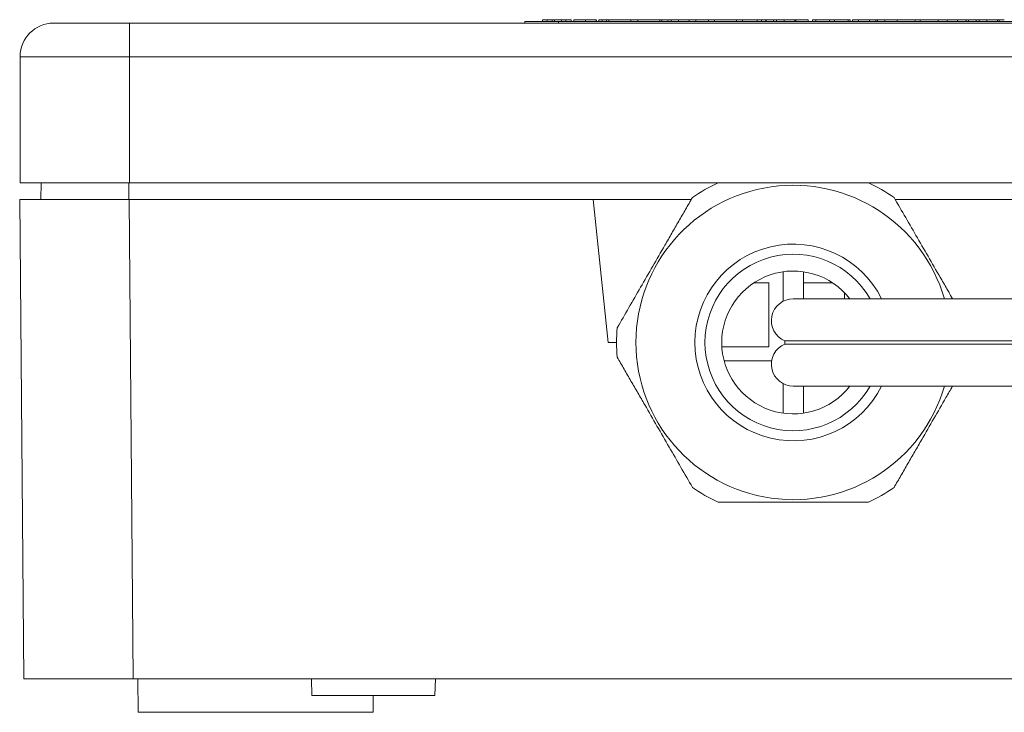
# Model space of a CAD drawing. Units: millimetres. Extents: x -257 to 525, y -416 to 675.
# Drawn here: x -12 to 47, y 618 to 659 of the extents above; entities that cross this region are included whole.
import ezdxf

# ---------------------------------------------------------------- set-up
doc = ezdxf.new("R2010")
doc.units = ezdxf.units.MM

msp = doc.modelspace()

# ---------------------------------------------------------------- linework, layer by layer
at = {"color": 7, "linetype": 'Continuous', "lineweight": 0}
for p, q in [((18.282, 658.908), (18.282, 658.808)), ((18.282, 658.908), (20.282, 658.908)), ((19.609, 659.008), (19.327, 659.008)), ((19.327, 659.008), (19.327, 658.908)), ((19.609, 659.008), (19.609, 658.908)), ((19.898, 659.008), (19.609, 659.008)), ((19.898, 659.008), (19.898, 658.908)), ((20.037, 659.008), (20.037, 658.908)), ((20.282, 658.908), (20.282, 658.808)), ((20.282, 658.908), (66.282, 658.908)), ((20.457, 659.008), (20.457, 658.908)), ((20.706, 659.008), (20.457, 659.008)), ((20.706, 659.008), (20.706, 658.908)), ((21.03, 659.008), (20.706, 659.008)), ((21.03, 659.008), (21.03, 658.908)), ((21.199, 659.008), (21.199, 658.908)), ((21.888, 659.008), (21.888, 658.908)), ((22.525, 659.008), (22.525, 658.908)), ((22.531, 659.008), (22.531, 658.908)), ((22.533, 659.008), (22.533, 658.908)), ((22.671, 659.008), (22.671, 658.908)), ((22.876, 659.008), (22.671, 659.008)), ((22.876, 659.008), (22.876, 658.908)), ((23.132, 659.008), (22.876, 659.008)), ((23.132, 659.008), (23.132, 658.908)), ((23.274, 659.008), (23.132, 659.008)), ((23.274, 659.008), (23.274, 658.908)), ((24.582, 659.008), (23.274, 659.008)), ((24.582, 659.008), (24.582, 658.908)), ((24.997, 659.008), (24.582, 659.008)), ((24.997, 659.008), (24.997, 658.908)), ((26.305, 659.008), (24.997, 659.008)), ((26.305, 659.008), (26.305, 658.908)), ((26.418, 659.008), (26.314, 659.008)), ((26.418, 659.008), (26.418, 658.908)), ((26.772, 659.008), (26.772, 658.908)), ((26.966, 659.008), (26.966, 658.908)), ((27.413, 659.008), (27.413, 658.908)), ((28.054, 659.008), (28.054, 658.908)), ((28.444, 659.008), (28.444, 658.908)), ((29.187, 659.008), (28.444, 659.008)), ((29.187, 659.008), (29.187, 658.908)), ((29.551, 659.008), (29.187, 659.008)), ((29.551, 659.008), (29.551, 658.908)), ((30.859, 659.008), (29.551, 659.008)), ((30.859, 659.008), (30.859, 658.908)), ((31.223, 659.008), (30.859, 659.008)), ((31.223, 659.008), (31.223, 658.908)), ((32.095, 659.008), (31.223, 659.008)), ((32.351, 659.008), (32.095, 659.008)), ((32.095, 659.008), (32.095, 658.908)), ((32.351, 659.008), (32.351, 658.908)), ((32.608, 659.008), (32.351, 659.008)), ((32.608, 659.008), (32.608, 658.908)), ((32.616, 659.008), (32.616, 658.908)), ((33.049, 659.008), (33.049, 658.908)), ((33.243, 659.008), (33.243, 658.908)), ((33.672, 659.008), (33.635, 659.008)), ((33.69, 659.008), (33.69, 658.908)), ((34.331, 659.008), (34.331, 658.908)), ((34.386, 659.008), (34.348, 659.008)), ((34.386, 659.008), (34.386, 658.908)), ((35.122, 659.008), (35.122, 658.908)), ((35.379, 659.008), (35.379, 658.908)), ((35.574, 659.008), (35.574, 658.908)), ((36.38, 659.008), (35.574, 659.008)), ((36.38, 659.008), (36.38, 658.908)), ((36.686, 659.008), (36.38, 659.008)), ((36.686, 659.008), (36.686, 658.908)), ((37.493, 659.008), (36.686, 659.008)), ((37.493, 659.008), (37.493, 658.908)), ((37.622, 659.008), (37.622, 658.908)), ((37.756, 659.008), (37.756, 658.908)), ((38.11, 659.008), (38.11, 658.908)), ((38.766, 659.008), (38.766, 658.908)), ((39.141, 659.008), (39.141, 658.908)), ((39.244, 659.008), (39.158, 659.008)), ((39.244, 659.008), (39.244, 658.908)), ((39.667, 659.008), (39.244, 659.008)), ((39.667, 659.008), (39.667, 658.908)), ((40.402, 659.008), (39.667, 659.008)), ((40.402, 659.008), (40.402, 658.908)), ((41.474, 659.008), (41.474, 658.908)), ((41.765, 659.008), (41.492, 659.008)), ((41.782, 659.008), (41.782, 658.908)), ((42.834, 659.008), (42.834, 658.908)), ((43.372, 659.008), (43.372, 658.908)), ((43.993, 659.008), (43.993, 658.908)), ((44.501, 659.008), (44.501, 658.908)), ((44.654, 659.008), (44.654, 658.908)), ((45.095, 659.008), (45.095, 658.908)), ((45.289, 659.008), (45.289, 658.908)), ((45.736, 659.008), (45.736, 658.908)), ((45.86, 659.008), (45.77, 659.008)), ((46.377, 659.008), (46.377, 658.908)), ((46.47, 659.008), (46.394, 659.008)), ((46.47, 659.008), (46.47, 658.908)), ((-9.718, 658.808), (-5.218, 658.808)), ((-5.218, 658.808), (-5.218, 656.808)), ((-5.218, 658.808), (91.782, 658.808)), ((-11.718, 649.308), (-11.718, 656.808)), ((-5.218, 656.808), (-11.718, 656.808)), ((-5.218, 649.308), (-5.218, 656.808)), ((91.782, 656.808), (-5.218, 656.808)), ((-11.718, 649.308), (-5.218, 649.308)), ((-10.481, 648.308), (-10.464, 649.308)), ((-5.218, 649.308), (29.743, 649.308)), ((38.721, 649.308), (52.243, 649.308)), ((-11.493, 619.808), (-11.742, 648.308)), ((-5.242, 648.308), (-11.742, 648.308)), ((-5.242, 648.308), (-4.994, 619.808)), ((-5.242, 648.308), (22.339, 648.308)), ((22.339, 648.308), (23.232, 639.808)), ((22.339, 648.308), (28.17, 648.308)), ((40.294, 648.308), (50.67, 648.308)), ((33.632, 644.016), (33.632, 642.262)), ((34.832, 642.408), (34.832, 644.016)), ((32.782, 643.362), (32.782, 639.555)), ((64.232, 642.408), (34.232, 642.408)), ((23.232, 639.808), (23.732, 639.808)), ((64.232, 639.908), (33.732, 639.908)), ((33.732, 639.708), (33.732, 639.908)), ((64.232, 639.708), (33.732, 639.708)), ((32.947, 638.708), (30.127, 638.708)), ((33.632, 637.355), (33.632, 635.601)), ((34.232, 637.208), (64.232, 637.208)), ((34.832, 635.601), (34.832, 637.208)), ((-4.994, 619.808), (-11.493, 619.808)), ((-4.994, 619.808), (91.558, 619.808)), ((-4.718, 619.808), (-4.701, 617.808)), ((5.594, 619.808), (5.629, 618.808)), ((12.935, 618.808), (12.97, 619.808)), ((5.629, 618.808), (9.282, 618.808)), ((9.265, 617.808), (9.273, 618.808)), ((9.282, 618.808), (12.935, 618.808)), ((9.265, 617.808), (-4.701, 617.808))]:
    msp.add_line(p, q, dxfattribs=at)
at = {"color": 8, "linetype": 'Continuous', "lineweight": 0}
for p, q in [((-5.256, 648.308), (-5.256, 649.308)), ((31.901, 643.362), (32.782, 643.362)), ((34.832, 643.362), (36.563, 643.362)), ((37.282, 642.768), (37.282, 642.408)), ((32.782, 639.555), (29.99, 639.555))]:
    msp.add_line(p, q, dxfattribs=at)
at = {"color": 7, "linetype": 'Continuous', "lineweight": 0}
for centre, radius, start, end in [((-9.718, 656.808), 2, 90, 180), ((34.232, 639.808), 9.35, 16.14534, 343.85466), ((34.232, 639.808), 10.5, 115.20877, 124.79123), ((34.232, 639.808), 10.5, 55.20877, 64.79123), ((34.232, 639.808), 4.25, 37.71721, 322.28279), ((34.232, 641.108), 1.3, 90, 247.38014), ((34.232, 639.808), 10.5, 175.20877, 184.79123), ((34.232, 638.508), 1.3, 112.61986, 270), ((34.232, 639.808), 10.5, 235.20877, 244.79123), ((34.232, 639.808), 10.5, 295.20877, 304.79123)]:
    msp.add_arc(centre, radius, start, end, dxfattribs=at)
at = {"color": 8, "linetype": 'Continuous', "lineweight": 0}
for radius, start, end in [(5.85, 26.3878, 333.6122), (5.25, 29.68545, 330.31455)]:
    msp.add_arc((34.232, 639.808), radius, start, end, dxfattribs=at)
at = {"color": 7, "linetype": 'Continuous', "lineweight": 0}
for points, knots in [([(20.037, 659.008), (20.012, 659.008), (19.965, 659.008), (19.919, 659.008), (19.898, 659.008)], [0, 0, 0, 0, 0.559848, 1, 1, 1, 1]), ([(20.457, 659.008), (20.396, 659.008), (20.31, 659.008), (20.171, 659.008), (20.082, 659.008), (20.037, 659.008)], [0, 0, 0, 0, 0.560878, 0.780734, 1, 1, 1, 1]), ([(21.888, 659.008), (21.817, 659.008), (21.674, 659.008), (21.474, 659.008), (21.31, 659.008), (21.212, 659.008), (21.204, 659.008), (21.199, 659.008)], [0, 0, 0, 0, 0.186957, 0.373469, 0.559943, 0.779638, 1, 1, 1, 1]), ([(22.525, 659.008), (22.496, 659.008), (22.438, 659.008), (22.263, 659.008), (22.072, 659.008), (21.95, 659.008), (21.888, 659.008)], [0, 0, 0, 0, 0.279688, 0.5589855, 0.7793007, 1, 1, 1, 1]), ([(26.737, 659.008), (26.691, 659.008), (26.591, 659.008), (26.479, 659.008), (26.418, 659.008)], [0, 0, 0, 0, 0.4591687, 1, 1, 1, 1]), ([(26.966, 659.008), (26.925, 659.008), (26.844, 659.008), (26.783, 659.008), (26.776, 659.008), (26.772, 659.008)], [0, 0, 0, 0, 0.279562, 0.559687, 1, 1, 1, 1]), ([(27.413, 659.008), (27.366, 659.008), (27.272, 659.008), (27.146, 659.008), (27.042, 659.008), (26.991, 659.008), (26.966, 659.008)], [0, 0, 0, 0, 0.2800893, 0.5599254, 0.7799961, 1, 1, 1, 1]), ([(28.054, 659.008), (28.051, 659.008), (28.045, 659.008), (27.98, 659.008), (27.867, 659.008), (27.742, 659.008), (27.583, 659.008), (27.469, 659.008), (27.413, 659.008)], [0, 0, 0, 0, 0.250478, 0.500354, 0.625385, 0.75017, 0.874967, 1, 1, 1, 1]), ([(28.444, 659.008), (28.427, 659.008), (28.374, 659.008), (28.226, 659.008), (28.086, 659.008), (28, 659.008)], [0, 0, 0, 0, 0.145945, 0.478698, 1, 1, 1, 1]), ([(33.123, 659.008), (33.087, 659.008), (33.015, 659.008), (32.842, 659.008), (32.701, 659.008), (32.616, 659.008)], [0, 0, 0, 0, 0.280452, 0.560799, 1, 1, 1, 1]), ([(33.243, 659.008), (33.202, 659.008), (33.121, 659.008), (33.06, 659.008), (33.053, 659.008), (33.049, 659.008)], [0, 0, 0, 0, 0.279563, 0.559688, 1, 1, 1, 1]), ([(33.69, 659.008), (33.643, 659.008), (33.549, 659.008), (33.423, 659.008), (33.319, 659.008), (33.268, 659.008), (33.243, 659.008)], [0, 0, 0, 0, 0.2801, 0.559919, 0.779999, 1, 1, 1, 1]), ([(34.331, 659.008), (34.328, 659.008), (34.322, 659.008), (34.257, 659.008), (34.144, 659.008), (34.019, 659.008), (33.859, 659.008), (33.746, 659.008), (33.69, 659.008)], [0, 0, 0, 0, 0.25048, 0.500355, 0.625389, 0.750175, 0.874972, 1, 1, 1, 1]), ([(35.122, 659.008), (35.116, 659.008), (35.104, 659.008), (35.006, 659.008), (34.837, 659.008), (34.619, 659.008), (34.464, 659.008), (34.386, 659.008)], [0, 0, 0, 0, 0.18662, 0.373273, 0.559223, 0.779289, 1, 1, 1, 1]), ([(35.553, 659.008), (35.553, 659.008), (35.5, 659.008), (35.453, 659.008), (35.388, 659.008), (35.382, 659.008), (35.379, 659.008)], [0, 0, 0, 0, 0.004191, 0.33597, 0.667954, 1, 1, 1, 1]), ([(37.622, 659.008), (37.618, 659.008), (37.611, 659.008), (37.572, 659.008), (37.522, 659.008), (37.51, 659.008)], [0, 0, 0, 0, 0.43244, 0.864598, 1, 1, 1, 1]), ([(38.11, 659.008), (38.069, 659.008), (37.987, 659.008), (37.866, 659.008), (37.798, 659.008), (37.756, 659.008)], [0, 0, 0, 0, 0.279147, 0.558927, 1, 1, 1, 1]), ([(38.766, 659.008), (38.7, 659.008), (38.569, 659.008), (38.411, 659.008), (38.263, 659.008), (38.161, 659.008), (38.11, 659.008)], [0, 0, 0, 0, 0.279069, 0.559877, 0.780463, 1, 1, 1, 1]), ([(39.141, 659.008), (39.115, 659.008), (39.063, 659.008), (38.97, 659.008), (38.867, 659.008), (38.8, 659.008), (38.766, 659.008)], [0, 0, 0, 0, 0.280279, 0.560087, 0.779982, 1, 1, 1, 1]), ([(41.474, 659.008), (41.47, 659.008), (41.463, 659.008), (41.388, 659.008), (41.268, 659.008), (41.091, 659.008), (40.87, 659.008), (40.637, 659.008), (40.48, 659.008), (40.402, 659.008)], [0, 0, 0, 0, 0.1400745, 0.2800517, 0.4200322, 0.5596198, 0.7062414, 0.8530785, 1, 1, 1, 1]), ([(42.834, 659.008), (42.739, 659.008), (42.55, 659.008), (42.286, 659.008), (42.068, 659.008), (41.915, 659.008), (41.831, 659.008), (41.788, 659.008), (41.784, 659.008), (41.782, 659.008)], [0, 0, 0, 0, 0.139947, 0.279753, 0.419621, 0.559449, 0.70619, 0.853078, 1, 1, 1, 1]), ([(43.337, 659.008), (43.317, 659.008), (43.236, 659.008), (43.062, 659.008), (42.91, 659.008), (42.834, 659.008)], [0, 0, 0, 0, 0.140933, 0.570362, 1, 1, 1, 1]), ([(43.993, 659.008), (43.906, 659.008), (43.731, 659.008), (43.526, 659.008), (43.404, 659.008), (43.383, 659.008), (43.372, 659.008)], [0, 0, 0, 0, 0.280071, 0.559248, 0.779432, 1, 1, 1, 1]), ([(44.501, 659.008), (44.465, 659.008), (44.393, 659.008), (44.22, 659.008), (44.079, 659.008), (43.993, 659.008)], [0, 0, 0, 0, 0.280446, 0.560796, 1, 1, 1, 1]), ([(44.654, 659.008), (44.647, 659.008), (44.634, 659.008), (44.542, 659.008), (44.501, 659.008)], [0, 0, 0, 0, 0.559728, 1, 1, 1, 1]), ([(45.099, 659.008), (45.011, 659.008), (44.868, 659.008), (44.738, 659.008), (44.688, 659.008)], [0, 0, 0, 0, 0.61499, 1, 1, 1, 1]), ([(45.289, 659.008), (45.249, 659.008), (45.167, 659.008), (45.106, 659.008), (45.099, 659.008), (45.095, 659.008)], [0, 0, 0, 0, 0.279562, 0.559687, 1, 1, 1, 1]), ([(45.736, 659.008), (45.689, 659.008), (45.595, 659.008), (45.469, 659.008), (45.365, 659.008), (45.315, 659.008), (45.289, 659.008)], [0, 0, 0, 0, 0.2800893, 0.5599254, 0.7799961, 1, 1, 1, 1]), ([(46.377, 659.008), (46.374, 659.008), (46.368, 659.008), (46.303, 659.008), (46.19, 659.008), (46.065, 659.008), (45.906, 659.008), (45.792, 659.008), (45.736, 659.008)], [0, 0, 0, 0, 0.250479, 0.500354, 0.625386, 0.750175, 0.874966, 1, 1, 1, 1]), ([(46.765, 659.008), (46.764, 659.008), (46.67, 659.008), (46.569, 659.008), (46.47, 659.008)], [0, 0, 0, 0, 0.01137, 1, 1, 1, 1]), ([(29.76, 649.308), (30.245, 649.308), (31.219, 649.308), (32.668, 649.308), (34.093, 649.308), (35.493, 649.308), (36.896, 649.308), (37.968, 649.308), (38.567, 649.308), (38.704, 649.308)], [0, 0, 0, 0, 0.165138, 0.331157, 0.484597, 0.638033, 0.795558, 0.953126, 1, 1, 1, 1]), ([(23.769, 640.685), (23.998, 641.083), (24.457, 641.877), (25.162, 643.098), (25.878, 644.338), (26.498, 645.413), (27.013, 646.305), (27.424, 647.017), (27.834, 647.727), (28.105, 648.197), (28.241, 648.431)], [0, 0, 0, 0, 0.156069, 0.312097, 0.471919, 0.631734, 0.72345, 0.815169, 0.907582, 1, 1, 1, 1]), ([(40.223, 648.431), (40.452, 648.034), (40.911, 647.24), (41.616, 646.019), (42.332, 644.778), (42.952, 643.704), (43.408, 642.915), (43.623, 642.543), (43.701, 642.408)], [0, 0, 0, 0, 0.201213, 0.402374, 0.608424, 0.814467, 0.932713, 1, 1, 1, 1]), ([(28.241, 631.185), (28.011, 631.583), (27.553, 632.377), (26.848, 633.598), (26.132, 634.838), (25.511, 635.913), (24.997, 636.805), (24.585, 637.517), (24.175, 638.227), (23.904, 638.697), (23.769, 638.931)], [0, 0, 0, 0, 0.156069, 0.312097, 0.471918, 0.631733, 0.723448, 0.815169, 0.907582, 1, 1, 1, 1]), ([(43.701, 637.208), (43.57, 636.982), (43.201, 636.342), (42.586, 635.278), (41.966, 634.204), (41.451, 633.312), (41.04, 632.6), (40.63, 631.89), (40.359, 631.42), (40.223, 631.185)], [0, 0, 0, 0, 0.113304, 0.319311, 0.52531, 0.643531, 0.761756, 0.880876, 1, 1, 1, 1]), ([(38.704, 630.308), (38.567, 630.308), (37.979, 630.308), (36.931, 630.308), (35.54, 630.308), (34.128, 630.308), (32.683, 630.308), (31.221, 630.308), (30.248, 630.308), (29.76, 630.308)], [0, 0, 0, 0, 0.046874, 0.200486, 0.354059, 0.511449, 0.668842, 0.833928, 1, 1, 1, 1])]:
    msp.add_open_spline(points, degree=3, knots=knots, dxfattribs=at)

doc.saveas('drawing.dxf')
